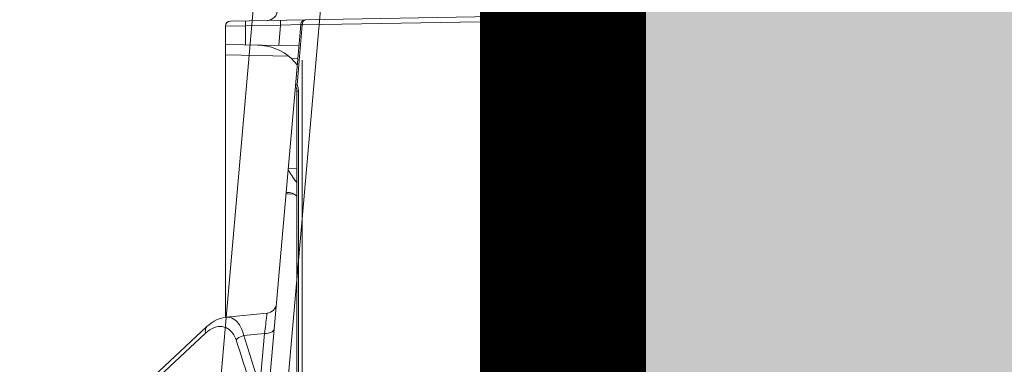
# Model space of a CAD drawing. Units: feet. Extents: x -0.8 to 15.8, y -0.3 to 10.3.
# Drawn here: x 9.4 to 9.5, y 3 to 3.1 of the extents above; entities that cross this region are included whole.
import ezdxf

# ---------------------------------------------------------------- set-up
doc = ezdxf.new("R2010")
doc.units = ezdxf.units.FT
doc.header["$MEASUREMENT"] = 0
doc.layers.get('0').update_dxf_attribs({"lineweight": 9})
for name, color, linetype, lineweight in [('UGD - DETAIL 1', 253, 'Continuous', 0), ('UGD - DETAIL 2', 7, 'Continuous', 5), ('UGD - DETAIL 4', 7, 'Continuous', 18), ('UGD - DETAIL 5', 7, 'Continuous', 25), ('UGD - DETAILS', 7, 'Continuous', 5)]:
    doc.layers.add(name, color=color, linetype=linetype, lineweight=lineweight)

# ---------------------------------------------------------------- blocks, each defined once
blk = doc.blocks.new('sub_AQBX_cube_right')
at = {"linetype": 'Continuous'}
for p, q in [((-724.0927828727117, 324.0937005405337), (-711.1292103919704, 175.9193890550387)), ((-717.6175173351144, 324.0937005405337), (-704.6539448543745, 175.9193890550387))]:
    blk.add_line(p, q, dxfattribs=at)
blk = doc.blocks.new('sub_AQBX_cube_panel_right')
at = {"layer": 'UGD - DETAIL 2'}
for p, q in [((1098.423580291052, 86.71003043903033), (1090.29723421581, 95.41771575008234)), ((1099.059680512498, 86.57728320255247), (1090.933334437256, 95.28496851360451)), ((1122.169876346576, 78.07962786691633), (1046.138637129989, 84.73149937219534)), ((1127.934505403454, 84.80760541036041), (1099.943370901896, 84.80760541036041)), ((1100.341415510452, 80.80796951229658), (1099.953780612628, 84.73358953469018)), ((1125.061596967103, 78.74085434611763), (1125.167492500833, 84.8076054103604)), ((1126.043986678591, 77.74068713161621), (1126.167340195989, 84.80760541036041)), ((1127.962160569423, 82.8774044037654), (1127.934505403454, 84.80760541036041)), ((1128.426556434534, 84.32406820880395), (1128.994133403917, 51.80760541036047)), ((1098.39589718917, 81.04836702100725), (1098.197597316041, 83.03417291109392)), ((1127.962160569423, 82.8774044037654), (1126.133648412095, 82.8774044037654)), ((1128.021030338365, 79.50475759984586), (1127.962160569423, 82.8774044037654)), ((1093.284421478728, 81.49752851068966), (1098.39589718917, 81.04836702100725)), ((1126.077746271704, 79.67477292568933), (1128.021030338365, 79.50475759984586)), ((1128.103863518387, 77.5604712598745), (1128.021030338365, 79.50475759984586)), ((1111.796307573927, 78.23551487380068), (1111.813463318291, 78.9856966016834)), ((1114.269635887393, 78.77080934622367), (1114.261725591919, 77.93881449113375)), ((1121.680838959742, 77.93881448420628), (1051.590157615482, 77.93881448420628)), ((1121.680838959742, 77.79236787479961), (1051.590157615482, 77.79236787479962)), ((1121.680838959742, 77.93881448420629), (1121.680838959742, 77.79236787479961)), ((1122.205632884991, 78.07649957515808), (1128.103863518387, 77.56047125987462)), ((1128.061012755751, 77.41586368765024), (1122.295442245888, 77.92028574602269)), ((1124.821977370482, 78.45313286614763), (1124.232562742833, 77.89916619083465)), ((1124.811423855639, 77.84852240570817), (1124.821977370482, 78.45313286614763)), ((1124.680838959743, 77.43881448420628), (981.3722992018455, 77.43881448420625)), ((1128.492549766128, 52.69312492089572), (1128.061012755751, 77.41586368765024)), ((1128.492549766128, 52.69312492089572), (833.4957170417082, 52.69312492089566)), ((1128.498508866174, 52.02091763641162), (1128.492549766128, 52.69312492089572)), ((810.7996422015638, 51.80760541036062), (1151.188624606272, 51.80760541036039)), ((833.4897579416624, 52.02091763641156), (1128.498508866174, 52.02091763641162)), ((1126.293497204323, 51.30760541036034), (920.8891489023923, 51.30760541036045)), ((961.6759629944379, 51.72078132152717), (1126.785901080829, 51.72078132152706)), ((1126.785901080829, 51.72078132152706), (1126.801210510266, 51.80760541036035)), ((1128.502232244929, 51.80760541036042), (1128.498508866174, 52.02091763641162))]:
    blk.add_line(p, q, dxfattribs=at)
at = {"layer": 'UGD - DETAIL 2', "flags": 128}
for points in [[(1097.775615454545, 83.77944482006487), (1097.932434915882, 83.83619247185608), (1098.079678297079, 83.90039398783883), (1098.246158113142, 83.98838914327641), (1098.397455856104, 84.08585523862547), (1098.532931792315, 84.1913638205341), (1098.651946188127, 84.30348643565046), (1098.77695469669, 84.45039788552033), (1098.878547330458, 84.60531039726749), (1098.957132266511, 84.76632356177119), (1099.013117681927, 84.93153696991064), (1099.04883261169, 85.11149294040993), (1099.060907907014, 85.29501074359982), (1099.050091308634, 85.4806531948052), (1099.017130557288, 85.66698310935101), (1098.962773393711, 85.85256330256216), (1098.870797341589, 86.07191406140635), (1098.749613829126, 86.28934839225569), (1098.60021182329, 86.5027569623753), (1098.423580291052, 86.71003043903033)], [(1099.058728476926, 86.57830027447704), (1098.966734608698, 86.65408744652996), (1098.855351058296, 86.70681019328833), (1098.727962158514, 86.73486656078283), (1098.588438556578, 86.73740407049068), (1098.441019606501, 86.714345621464), (1098.423580291052, 86.71003043903036)], [(1099.953513081759, 84.73397286582734), (1099.949902631826, 84.76813856785057), (1099.905039011938, 85.03921919115398), (1099.828997081923, 85.31685494214574), (1099.719834286921, 85.59842424255166), (1099.574100838588, 85.88504240262148), (1099.388968783617, 86.17449078081208), (1099.165652603384, 86.45920658754159), (1099.05934877917, 86.57763862496303)], [(1099.095388172389, 86.53405857031268), (1099.059680512499, 86.57728320255242)], [(1099.953808169545, 84.7332919234597), (1099.957928469232, 84.67810051522659), (1099.954871786551, 84.52271311652518), (1099.929828169997, 84.36869837322988), (1099.882478597627, 84.2171234246916), (1099.802820540051, 84.05170292200151), (1099.694560113887, 83.89121375827894), (1099.603652798278, 83.78473124590276), (1099.499046950261, 83.68148196920686), (1099.380930944105, 83.58208820920345), (1099.21916484246, 83.46707601808184), (1099.037723638813, 83.35916852687663), (1098.831624411312, 83.25681782933609), (1098.606136112186, 83.16382683033602), (1098.40817403885, 83.09545939250418), (1098.197597316041, 83.03417291109392)], [(1098.197597316041, 83.03417291109392), (1098.144022353602, 83.2000433991158), (1098.076367320839, 83.35875448119107), (1097.996687881672, 83.5054838014379), (1097.907405055521, 83.63577306374238), (1097.81123165586, 83.74566349482834), (1097.775615454544, 83.77944482006441)], [(1128.451957917274, 82.86881823729631), (1128.44443063293, 82.87166245571079), (1128.422181339832, 82.87415928817451), (1128.385886071486, 82.87623286969709), (1128.336647641248, 82.87782019555368), (1128.275962133892, 82.87887303565175), (1128.205673447837, 82.8793593999779), (1128.127917269227, 82.87926451059829), (1128.045056180184, 82.87859125067871), (1127.962160569423, 82.8774044037654)], [(1098.39589718917, 81.04836702100725), (1098.398891657072, 80.8766895294558), (1098.417519979696, 80.71234788671387), (1098.451216144889, 80.56033553039816), (1098.49895631173, 80.42527127899905), (1098.559289919418, 80.31125899141897), (1098.630383761829, 80.22176287329732), (1098.71007768855, 80.15950221887579), (1098.795950239965, 80.1263687866195), (1098.826269901632, 80.1219287966596)], [(1098.39589718917, 81.04836702100725), (1098.629173013496, 81.01815423657217), (1098.85173455981, 80.98945001341357), (1099.066447109128, 80.96188958464944), (1099.267730431317, 80.93619367832942), (1099.481484411398, 80.90909340271735), (1099.674429810952, 80.88484970599086), (1099.849617101623, 80.86309215390314), (1099.999869789607, 80.84472459959527), (1100.120715555374, 80.8302819613963), (1100.21595129239, 80.81929290753756), (1100.286381537159, 80.81169017971071), (1100.328328090472, 80.80790059112263), (1100.341423165598, 80.80786313433518)], [(1100.341410396807, 80.80799221047482), (1100.373569810354, 80.6366730234714), (1100.434989901599, 80.47354098830625), (1100.523804452166, 80.32355278928227), (1100.637314876898, 80.19126574189521), (1100.772072219003, 80.08069932110959), (1100.923981944863, 79.99521303164671), (1101.088428354362, 79.93740433113445), (1101.249149729207, 79.90995431770362)], [(1128.510827686216, 79.49617143337679), (1128.503300401872, 79.49901565179127), (1128.481051108774, 79.50151248425499), (1128.444755840428, 79.50358606577757), (1128.39551741019, 79.50517339163416), (1128.334831902834, 79.50622623173221), (1128.26454321678, 79.50671259605836), (1128.186787038169, 79.50661770667877), (1128.103925949126, 79.50594444675917), (1128.021030338365, 79.50475759984586)], [(1111.593758185549, 77.93849709008157), (1111.629878606195, 77.98372075020627), (1111.716799486474, 78.10402511012536), (1111.803100409829, 78.24674914521474), (1111.871853679046, 78.3888082889247), (1111.921831132817, 78.52667563252265), (1111.951804609837, 78.656824267276), (1111.958955534953, 78.71948181870577), (1111.960288767975, 78.74868273738171)], [(1111.960288767975, 78.7486827373817), (1111.960070673721, 78.77838432715711), (1111.954728701262, 78.83234251843291), (1111.942508292693, 78.88016711833612), (1111.926766476161, 78.91429200873945), (1111.905680608591, 78.94270674543985), (1111.879232204864, 78.96461031181622), (1111.847402779858, 78.97920169124748), (1111.813463318291, 78.9856966016834)], [(1114.269635887393, 78.77080934622367), (1114.229297105814, 78.77066246545964), (1114.184261692757, 78.76385447140584), (1114.135069024077, 78.75075835239608), (1114.082258475632, 78.7317470967641), (1114.026369423277, 78.70719369284367), (1113.953227898516, 78.66978751660209), (1113.87608576092, 78.62570430654817), (1113.795642436133, 78.57607663001578), (1113.7125973498, 78.52203705433877), (1113.57108306128, 78.42586701478385), (1113.423403070691, 78.32243873205917), (1113.270633346661, 78.21424983458566), (1113.113849857815, 78.10379795078433), (1112.946148549514, 77.98784813038918), (1112.873877480263, 77.93862573095969)], [(1122.295442245888, 77.92028574602269), (1122.001565905189, 77.82625743600788), (1121.680838959742, 77.79236787479961)], [(1122.295442245888, 77.92028574602269), (1122.294240600177, 77.92417953856857), (1122.285528517782, 77.95085088439141), (1122.27555230181, 77.97815373665034), (1122.265453515154, 78.00243298816787), (1122.255020066588, 78.0240550756898), (1122.244613375718, 78.0421564282917), (1122.234591021547, 78.05624907674635), (1122.22477220567, 78.06673883024877), (1122.218205123453, 78.07178473639335), (1122.211809716521, 78.07505019180194), (1122.205632884991, 78.07649957515808)], [(1128.061012755751, 77.41586368765024), (1128.06695517312, 77.44871166536787), (1128.072840754942, 77.47780226741659), (1128.078612271268, 77.50285262177182), (1128.084213601145, 77.52361914128427), (1128.089590278281, 77.53989989236844), (1128.094690020647, 77.55153655881914), (1128.099463238859, 77.55841598163964), (1128.103863518387, 77.56047125987462)], [(1128.553063786831, 77.07646684968314), (1128.54453390865, 77.13674963060801), (1128.52131248502, 77.19493978393852), (1128.484105087142, 77.2492692313245), (1128.434042242967, 77.29808720001144), (1128.372645086668, 77.33991038073485), (1128.301779139758, 77.37346799732148), (1128.223597628159, 77.39774041857989), (1128.140476057519, 77.41199013927806), (1128.061012755751, 77.41586368765029)], [(1128.984600797208, 52.35372808292858), (1128.976070919027, 52.41401086385346), (1128.952849495396, 52.47220101718398), (1128.915642097519, 52.52653046456996), (1128.865579253343, 52.57534843325689), (1128.804182097045, 52.61717161398031), (1128.733316150135, 52.65072923056695), (1128.655134638536, 52.67500165182535), (1128.572013067896, 52.68925137252351), (1128.492549766128, 52.69312492089575)], [(1128.990559897255, 52.01233146994252), (1128.9830324944, 52.01518247780313), (1128.960783086393, 52.01768589341908), (1128.92448771023, 52.01976565177425), (1128.875249182543, 52.02135856046389), (1128.814563591067, 52.02241621976387), (1128.744274836779, 52.0229064932318), (1128.666518607893, 52.02281448415657), (1128.583657488059, 52.02214298818734), (1128.498508866174, 52.02091763641163)]]:
    blk.add_lwpolyline(points, dxfattribs=at)
at = {"layer": 'UGD - DETAIL 2'}
for centre, radius, start, end in [((1127.934505403454, 84.31547942610842), 0.4921259842519676, 1.000000000001236, 90), ((1029.231350083374, 293.4014164674006), 220.5440711345238, 285.7617456933756, 288.107221417155), ((1030.159434546689, 291.952495743778), 219.7181312687923, 286.696371049009, 288.0388092446457), ((1121.113667437269, 81.80809321414088), 5.000721219118299, 317.8639108306622, 358.9945208184848), ((1121.678261067019, 78.98627712895058), 1.047719408135167, 270.1410093960113, 299.8365454284324), ((1128.060971912704, 77.07021796356959), 0.4921259842519676, 0.9999999999991691, 84.9999999999962), ((1126.293497204323, 51.80760541036035), 0.5000000000000004, 270, 350.0000000000207)]:
    blk.add_arc(centre, radius, start, end, dxfattribs=at)
at = {"layer": 'UGD - DETAIL 2', "extrusion": (0, 0, -1)}
blk.add_arc((-1129.488088849043, 80.80760541036038), 1.000000000000001, 270, 358.999999999999, dxfattribs=at)
blk = doc.blocks.new('sub_AQBX_cross2.5')
at = {"layer": 'UGD - DETAIL 1'}
h = blk.add_hatch(dxfattribs=at)
h.set_pattern_fill('GRAVEL', color=256, scale=0.2000131690229853)
h.set_pattern_definition([(228.012787504, (30.67377781077878, 14.70241969876243), (-1.600105352183895, -1.800118521206869), [0.02690897170767635, -2.663993008791375]), (184.969740728, (30.65577662556672, 14.68241838186013), (2.400158028275819, 0.2000131690229923), [0.04617664030599856, -4.57148594244453]), (132.510447078, (30.60977359669143, 14.67841811847968), (2.000131690229877, -2.200144859252811), [0.03255974375891374, -3.22341875162363]), (267.273689006, (30.53176846077246, 14.62841482622393), (0.2000131690229902, 4.00026338045971), [0.04205036862905433, -4.162985702550048]), (292.833654178, (30.52976832908224, 14.5864120607291), (-1.000065845114924, 2.400158028275829), [0.04123371485993347, -4.082143397121492]), (357.273689006, (30.54576938260407, 14.54840955861473), (-4.00026338045971, 0.2000131690229904), [0.04205036862905433, -4.162985702550048]), (37.6942404667, (30.5877721480989, 14.5464094269245), (-2.600171197298809, -2.000131690229848), [0.05560946137029158, -5.505332185146409]), (72.2553283749, (30.63177504528396, 14.58041166565841), (1.400092183160903, 4.400289718505678), [0.05250105671050525, -5.197606513827766]), (121.429565615, (30.6477760988058, 14.63041495791416), (-1.600105352183887, 2.600171197298807), [0.04219277800539875, -4.177089644784609]), (175.236358309, (30.62577465021327, 14.6664173283383), (2.200144859252835, -0.2000131690229929), [0.04816957152214361, -2.360307920272104]), (222.397437798, (30.57777148964775, 14.67041759171875), (-2.400158028275817, -2.200144859252833), [0.06229370146587074, -6.167081046383133]), (138.814074834, (30.72978149810522, 14.6264146945337), (-1.400092183160904, 1.200079014137912), [0.02126159988031233, -2.104907551301169]), (171.46923439, (30.71378044458338, 14.64041561636531), (2.600171197298809, -0.4000263380459697), [0.04045006326370148, -4.00456594697544]), (225, (30.67377781077878, 14.646416011436), (-2.220592254775614e-17, -0.2000131690229719), [0.02828606237639961, -0.2545752739091294]), (203.198590514, (30.65977688894718, 14.67041759171875), (1.000065845114924, 0.4000263380459657), [0.01523260292645252, -1.50802231053741]), (291.801409486, (30.64577596711556, 14.66441719664807), (-0.2000131690229221, 0.6000395070689765), [0.02154201834328259, -1.055561860442742]), (30.96375653209999, (30.65377649387648, 14.64441587974576), (0.6000395070689667, 0.4000263380459665), [0.0349881036440218, -1.131279063264568]), (161.565051177, (30.68377846922994, 14.66241706495783), (0.400026338045973, -0.2000131690229807), [0.02529986576288638, -0.6071973103779853]), (16.389540334, (30.52976832908224, 14.66441719664807), (2.000131690229847, 0.6000395070689648), [0.03544233355087299, -3.508800051464843]), (70.3461759419, (30.56377056781614, 14.67441785509921), (-0.8000526760921854, -2.200144859253518), [0.02973415772012602, -2.943675363344709]), (293.198590514, (30.68377846922994, 14.70241969876243), (-0.4000263380459648, 1.000065845114925), [0.03046500583973601, -1.492789907624126]), (343.610459666, (30.69577925937131, 14.67441785509921), (-2.000131690229847, 0.6000395070689647), [0.03544233355087294, -3.508800051464757]), (339.44395478, (30.52976832908224, 14.54040903185381), (-1.000065845114934, 0.4000263380459755), [0.03417825032264767, -1.674735014922557]), (294.775140569, (30.56177043612591, 14.52840824171244), (-1.000065845114928, 2.200144859252839), [0.02863748551437299, -2.835115278855509]), (66.8014094864, (30.68577860092017, 14.50240652973945), (0.4000263380459669, 1.000065845114921), [0.03046500583973601, -1.492789907624126]), (17.3540246363, (30.69777939106154, 14.53040837340266), (-2.600171197298804, -0.8000526760919339), [0.03352840753649206, -3.319303268363027]), (69.44395478040002, (30.5877721480989, 14.50240652973945), (-0.4000263380459721, -1.000065845114918), [0.01708912516132384, -1.691824140083881]), (101.309932474, (30.67377781077878, 14.50240652973945), (-0.2000131690229781, 0.8000526760919437), [0.01019867148848202, -1.009672380335255]), (165.963756532, (30.67177767908856, 14.5124071881906), (0.6000395070689477, -0.2000131690229856), [0.04123371485993354, -0.7834417075363612]), (186.009005957, (30.63177504528396, 14.52240784664175), (2.000131690229863, 0.2000131690229819), [0.03821251594184134, -3.783033712797589]), (303.690067526, (30.65377649387648, 14.6264146945337), (-0.2000131690229828, 0.4000263380459678), [0.02884629926283293, -0.6923114374175874]), (353.157226587, (30.66977754739833, 14.60241311425094), (3.400223873390753, -0.4000263380459812), [0.05036211588097357, -4.985840796450824]), (60.9453959009, (30.71978083965407, 14.59641271918025), (-0.8000526760919364, -1.400092183160893), [0.02059255582993048, -2.038669055757445]), (90, (30.72978149810522, 14.61441390439232), (-0.2000131690229853, 0.2000131690229853), [0.01200079014137912, -0.1880123788816062]), (120.256437164, (30.6277747819035, 14.52840824171244), (0.8000526760919431, -1.400092183160899), [0.02778662949334921, -2.75088511831083]), (48.01278750419999, (30.61377386007189, 14.55240982199519), (1.600105352183883, 1.800118521206863), [0.0538179434153527, -2.637084037083699]), (0, (30.64977623049602, 14.59241245579979), (0.2000131690229853, 0.2000131690229853), [0.05200342394597619, -0.1480097450770091]), (325.3048464690001, (30.701779654442, 14.59241245579979), (2.000131690229881, -1.400092183160862), [0.03162488220690024, -3.130860998497459]), (254.054604099, (30.72778136641499, 14.57441127058772), (-0.2000131690229929, -0.8000526760919422), [0.02912231743608471, -1.426995532354483]), (207.645975364, (30.71978083965407, 14.5464094269245), (-3.800250211436711, -2.000131690229863), [0.04741612191443401, -4.694203906496839]), (175.42607874, (30.67777807415924, 14.52440797833198), (-2.6001711972988, 0.2000131690229856), [0.0501631027777957, -4.966141656232193])])
edge = h.paths.add_edge_path(flags=16)
edge.add_arc((9.607150225630953, 3.809962064969894), 0.0005062855516193565, 0, 360)
edge = h.paths.add_edge_path()
edge.add_line((7.791903250222032, 4.482326393587137), (7.792415699101602, 4.337868536136822))
edge.add_line((7.792415699101602, 4.337868536136822), (7.817387803410437, 4.337868536136822))
edge.add_line((7.817387803410437, 4.337868536136822), (7.805129718395484, 4.325059670354459))
edge.add_line((7.805129718395484, 4.325059670354459), (7.805129718395484, 4.170191573909461))
edge.add_line((7.805129718395484, 4.170191573909461), (9.284788649732436, 4.170191573909458))
edge.add_line((9.284788649732436, 4.170191573909458), (9.43139085807553, 4.168758281446516))
edge.add_line((9.43139085807553, 4.168758281446516), (9.430246946405532, 3.975970403976589))
edge.add_arc((-130.8937482327685, 3.565361700766545), 140.3245959286967, -0.475413972313504, 0.16765542164972658, ccw=False)
edge.add_line((9.426017108676358, 2.401026236280851), (9.808170643080441, 2.401026236280851))
edge.add_line((9.808170643080441, 2.401026236280851), (9.808170643080441, 4.48500998725458))
edge.add_line((9.808170643080441, 4.48500998725458), (7.791903250222032, 4.482326393587137))
h.paths.add_polyline_path([(5.789466598744426, 4.48500998725458), (5.753918640729428, 4.422631288779828), (5.821756695811795, 4.170191573909475), (7.299294215332304, 4.1676504636819), (7.299294215332304, 4.325059670354459), (7.28373043744487, 4.337868536136822), (7.308702541755557, 4.337868536136821), (7.308702541755557, 4.378699109368926), (7.312547639891782, 4.384564623591436), (7.3419478893553, 4.393941171194388), (7.338224301208016, 4.407644368364), (7.313423265647498, 4.412217594131343), (7.308702518070979, 4.419644925950191), (7.308702518070979, 4.441926970646872), (7.312938454232993, 4.449107379369448), (7.338224273631287, 4.453927578188775), (7.340474738736378, 4.471351287075827), (7.309214889770313, 4.48232637374025)])
h.paths.add_polyline_path([(5.611971721540614, 4.422631288779835), (5.647519679555635, 4.485009987254587), (2.295095539469211, 4.48500998725458), (2.413686093998577, 3.734216192647131), (2.886340668612639, 3.734216192647131), (2.886340668612639, 4.16700386937559), (2.950519984810216, 4.170191573909458), (5.67980977662297, 4.170191573909458)])
h = blk.add_hatch(dxfattribs=at)
h.set_pattern_fill('GRAVEL', color=256, scale=0.2000131690229853)
h.set_pattern_definition([(228.012787504, (30.67377781077878, 17.6397099302295), (-1.600105352183895, -1.800118521206869), [0.02690897170767635, -2.663993008791375]), (184.969740728, (30.65577662556672, 17.61970861332721), (2.400158028275819, 0.2000131690229923), [0.04617664030599856, -4.57148594244453]), (132.510447078, (30.60977359669143, 17.61570834994674), (2.000131690229877, -2.200144859252811), [0.03255974375891374, -3.22341875162363]), (267.273689006, (30.53176846077246, 17.565705057691), (0.2000131690229902, 4.00026338045971), [0.04205036862905433, -4.162985702550048]), (292.833654178, (30.52976832908224, 17.52370229219617), (-1.000065845114924, 2.400158028275829), [0.04123371485993347, -4.082143397121492]), (357.273689006, (30.54576938260407, 17.4856997900818), (-4.00026338045971, 0.2000131690229904), [0.04205036862905433, -4.162985702550048]), (37.6942404667, (30.5877721480989, 17.48369965839157), (-2.600171197298809, -2.000131690229848), [0.05560946137029158, -5.505332185146409]), (72.2553283749, (30.63177504528396, 17.51770189712548), (1.400092183160903, 4.400289718505678), [0.05250105671050525, -5.197606513827766]), (121.429565615, (30.6477760988058, 17.56770518938122), (-1.600105352183887, 2.600171197298807), [0.04219277800539875, -4.177089644784609]), (175.236358309, (30.62577465021327, 17.60370755980536), (2.200144859252835, -0.2000131690229929), [0.04816957152214361, -2.360307920272104]), (222.397437798, (30.57777148964775, 17.60770782318583), (-2.400158028275817, -2.200144859252833), [0.06229370146587074, -6.167081046383133]), (138.814074834, (30.72978149810522, 17.56370492600077), (-1.400092183160904, 1.200079014137912), [0.02126159988031233, -2.104907551301169]), (171.46923439, (30.71378044458338, 17.57770584783238), (2.600171197298809, -0.4000263380459697), [0.04045006326370148, -4.00456594697544]), (225, (30.67377781077878, 17.58370624290307), (-2.220592254775614e-17, -0.2000131690229719), [0.02828606237639961, -0.2545752739091294]), (203.198590514, (30.65977688894718, 17.60770782318583), (1.000065845114924, 0.4000263380459657), [0.01523260292645252, -1.50802231053741]), (291.801409486, (30.64577596711556, 17.60170742811513), (-0.2000131690229221, 0.6000395070689765), [0.02154201834328259, -1.055561860442742]), (30.96375653209999, (30.65377649387648, 17.58170611121283), (0.6000395070689667, 0.4000263380459665), [0.0349881036440218, -1.131279063264568]), (161.565051177, (30.68377846922994, 17.5997072964249), (0.400026338045973, -0.2000131690229807), [0.02529986576288638, -0.6071973103779853]), (16.389540334, (30.52976832908224, 17.60170742811513), (2.000131690229847, 0.6000395070689648), [0.03544233355087299, -3.508800051464843]), (70.3461759419, (30.56377056781614, 17.61170808656628), (-0.8000526760921854, -2.200144859253518), [0.02973415772012602, -2.943675363344709]), (293.198590514, (30.68377846922994, 17.6397099302295), (-0.4000263380459648, 1.000065845114925), [0.03046500583973601, -1.492789907624126]), (343.610459666, (30.69577925937131, 17.61170808656628), (-2.000131690229847, 0.6000395070689647), [0.03544233355087294, -3.508800051464757]), (339.44395478, (30.52976832908224, 17.47769926332089), (-1.000065845114934, 0.4000263380459755), [0.03417825032264767, -1.674735014922557]), (294.775140569, (30.56177043612591, 17.4656984731795), (-1.000065845114928, 2.200144859252839), [0.02863748551437299, -2.835115278855509]), (66.8014094864, (30.68577860092017, 17.43969676120652), (0.4000263380459669, 1.000065845114921), [0.03046500583973601, -1.492789907624126]), (17.3540246363, (30.69777939106154, 17.46769860486973), (-2.600171197298804, -0.8000526760919339), [0.03352840753649206, -3.319303268363027]), (69.44395478040002, (30.5877721480989, 17.43969676120652), (-0.4000263380459721, -1.000065845114918), [0.01708912516132384, -1.691824140083881]), (101.309932474, (30.67377781077878, 17.43969676120652), (-0.2000131690229781, 0.8000526760919437), [0.01019867148848202, -1.009672380335255]), (165.963756532, (30.67177767908856, 17.44969741965766), (0.6000395070689477, -0.2000131690229856), [0.04123371485993354, -0.7834417075363612]), (186.009005957, (30.63177504528396, 17.45969807810881), (2.000131690229863, 0.2000131690229819), [0.03821251594184134, -3.783033712797589]), (303.690067526, (30.65377649387648, 17.56370492600077), (-0.2000131690229828, 0.4000263380459678), [0.02884629926283293, -0.6923114374175874]), (353.157226587, (30.66977754739833, 17.53970334571801), (3.400223873390753, -0.4000263380459812), [0.05036211588097357, -4.985840796450824]), (60.9453959009, (30.71978083965407, 17.53370295064732), (-0.8000526760919364, -1.400092183160893), [0.02059255582993048, -2.038669055757445]), (90, (30.72978149810522, 17.55170413585939), (-0.2000131690229853, 0.2000131690229853), [0.01200079014137912, -0.1880123788816062]), (120.256437164, (30.6277747819035, 17.4656984731795), (0.8000526760919431, -1.400092183160899), [0.02778662949334921, -2.75088511831083]), (48.01278750419999, (30.61377386007189, 17.48970005346226), (1.600105352183883, 1.800118521206863), [0.0538179434153527, -2.637084037083699]), (0, (30.64977623049602, 17.52970268726686), (0.2000131690229853, 0.2000131690229853), [0.05200342394597619, -0.1480097450770091]), (325.3048464690001, (30.701779654442, 17.52970268726686), (2.000131690229881, -1.400092183160862), [0.03162488220690024, -3.130860998497459]), (254.054604099, (30.72778136641499, 17.51170150205479), (-0.2000131690229929, -0.8000526760919422), [0.02912231743608471, -1.426995532354483]), (207.645975364, (30.71978083965407, 17.48369965839157), (-3.800250211436711, -2.000131690229863), [0.04741612191443401, -4.694203906496839]), (175.42607874, (30.67777807415924, 17.46169820979905), (-2.6001711972988, 0.2000131690229856), [0.0501631027777957, -4.966141656232193])])
edge = h.paths.add_edge_path(flags=16)
edge.add_arc((9.604633006689287, 2.113898003085885), 0.0004383402306871176, 0, 360)
edge = h.paths.add_edge_path()
edge.add_line((5.729674872855015, 1.95245338123854), (5.790636530703595, 2.159637882911243))
edge.add_line((5.790636530703595, 2.159637882911243), (2.950519984810216, 2.159637882911236))
edge.add_line((2.950519984810216, 2.159637882911236), (2.886340668612628, 2.207650171017468))
edge.add_line((2.886340668612628, 2.207650171017468), (2.886340668612632, 2.350785826736379))
edge.add_arc((182.303679587692, 3.365600172648809), 179.4202088755903, 179.9263425613039, 180.3240710140628, ccw=False)
edge.add_line((2.883618973900016, 3.596256418330553), (2.435477331827747, 3.596256418330553))
edge.add_line((2.435477331827747, 3.596256418330553), (2.69512187751518, 1.95245338123854))
edge.add_line((2.69512187751518, 1.95245338123854), (5.729674872855015, 1.95245338123854))
h.paths.add_polyline_path([(5.93258344989241, 2.159637882911236), (5.871621792043819, 1.95245338123854), (9.808170643080441, 1.95245338123854), (9.80817064308043, 2.263066461964292), (9.430246946405527, 2.263066461964292), (9.429358454309748, 2.162631655762683), (9.399333964973472, 2.161718014929916), (9.284788649732436, 2.159637882911236)])
at = {"layer": 'UGD - DETAIL 5', "const_width": 0.01600105352183883}
blk.add_lwpolyline([(5.932878290487651, 2.160639929180237), (9.429720565656014, 2.159651167578622), (9.430221460318538, 4.164115280959356), (5.823257439272363, 4.164606990878307)], dxfattribs=at)
at = {"layer": 'UGD - DETAIL 1', "color": 4, "linetype": 'Continuous', "xscale": -0.001002417020332232, "yscale": 0.001002417020332232, "zscale": 0.001002417020332232}
blk.add_blockref('sub_AQBX_cube_right', (8.681033244934488, 2.98669954005363), dxfattribs=at)
at = {"layer": 'UGD - DETAIL 4', "color": 4, "linetype": 'Continuous', "xscale": 0.001002417020332399, "yscale": 0.001002417020332399, "zscale": 0.001002417020332399, "rotation": 90}
blk.add_blockref('sub_AQBX_cube_panel_right', (9.482493350054192, 2.176729284100054), dxfattribs=at)
blk = doc.blocks.new('*U30')
blk.add_blockref('sub_AQBX_cross2.5', (-3.042011087472929e-14, -0.2500000000000213))

msp = doc.modelspace()

# ---------------------------------------------------------------- block references
at = {"layer": 'UGD - DETAILS'}
msp.add_blockref('*U30', (0, -1.77635683940025e-15), dxfattribs=at)

doc.saveas('drawing.dxf')
